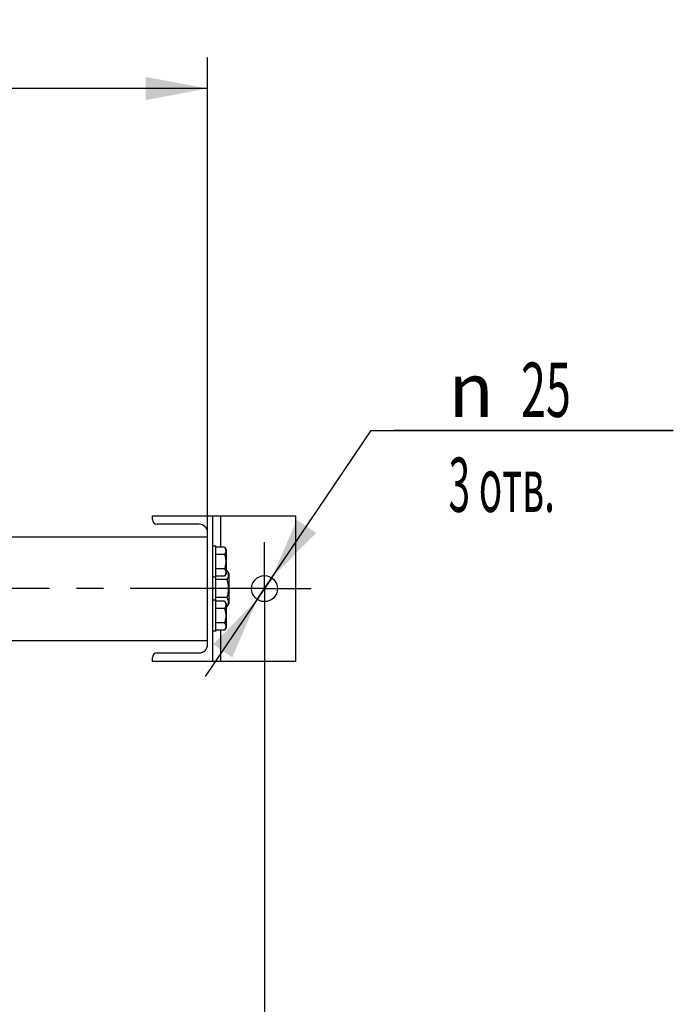
# Model space of a CAD drawing. Units: millimetres. Extents: x 0 to 6269, y -4 to 4433.
# Drawn here: x 1965 to 2594, y 512 to 1460 of the extents above; entities that cross this region are included whole.
import ezdxf
from ezdxf.enums import TextEntityAlignment as Align

# ---------------------------------------------------------------- set-up
doc = ezdxf.new("R2010")
doc.units = ezdxf.units.MM
doc.header["$LTSCALE"] = 344.776119
doc.linetypes.add('CENTER', pattern=[0.6, 0.375, -0.075, 0.075, -0.075])
doc.layers.get('0').update_dxf_attribs({"linetype": 'CONTINUOUS'})
doc.layers.add('AXIS', color=7, linetype='CONTINUOUS')
doc.layers.add('DIMS', color=7, linetype='CONTINUOUS')
doc.styles.add('TEXTSTYLE_3', font='gdt')
doc.dimstyles.new('DIMSTYLE_1', dxfattribs={"dimtxt": 52.238806, "dimasz": 59.701493, "dimexe": 2, "dimexo": 0, "dimgap": 0.875, "dimtad": 1, "dimdec": 0, "dimdsep": 46, "dimtxsty": 'Standard', "dimblk": '_FILLED', "dimblk1": '_FILLED', "dimblk2": '_FILLED', "dimcen": 0.09, "dimclrt": 5, "dimadec": 0, "dimazin": 0, "dimtp": 0.8, "dimtm": 0.8, "dimtfac": 1, "dimtdec": 0, "dimtofl": 0, "dimtmove": 0, "dimatfit": 3, "dimldrblk": '_FILLED', "dimfxl": 1, "dimtolj": 1, "dimarcsym": 0})
doc.dimstyles.new('DIMSTYLE_3', dxfattribs={"dimtxt": 52.238806, "dimasz": 59.701493, "dimexe": 2, "dimexo": 0, "dimgap": 0.875, "dimtad": 1, "dimdsep": 46, "dimtxsty": 'Standard', "dimblk": '_FILLED', "dimblk1": '_FILLED', "dimblk2": '_FILLED', "dimcen": 0.09, "dimclrt": 5, "dimadec": 0, "dimazin": 0, "dimtp": 0.8, "dimtm": 0.8, "dimtfac": 1, "dimtofl": 0, "dimtmove": 0, "dimatfit": 3, "dimldrblk": '_FILLED', "dimfxl": 1, "dimtolj": 1, "dimarcsym": 0})
doc.dimstyles.new('DIMSTYLE_6', dxfattribs={"dimtxt": 52.238806, "dimasz": 59.701493, "dimexe": 2, "dimexo": 0, "dimtad": 1, "dimdsep": 46, "dimtxsty": 'Standard', "dimblk": '_FILLED', "dimblk1": '_FILLED', "dimblk2": '_FILLED', "dimcen": 0.09, "dimclrt": 5, "dimadec": 0, "dimazin": 0, "dimtp": 0.2, "dimtm": 0.2, "dimtfac": 1, "dimtmove": 0, "dimatfit": 2, "dimldrblk": '_FILLED', "dimfxl": 1, "dimtolj": 1, "dimarcsym": 0})

# ---------------------------------------------------------------- blocks, each defined once
blk = doc.blocks.new('_FILLED')
at = {"color": 0, "linetype": 'ByBlock'}
blk.add_solid([(0, 0), (-1, 0.1875), (-1, -0.1875)], dxfattribs=at)
blk = doc.blocks.new('*D8')
at = {"layer": 'DIMS', "color": 2, "linetype": 'Continuous'}
for p, q in [((1546.06, 1260.7), (1546.06, 1423.33)), ((2146.06, 965.97), (2146.06, 1423.33)), ((1546.06, 1393.48), (1846.06, 1393.48)), ((2146.06, 1393.48), (1846.06, 1393.48))]:
    blk.add_line(p, q, dxfattribs=at)
at = {"layer": 'DIMS', "color": 2, "linetype": 'Continuous', "xscale": 59.7014925373, "yscale": 59.7014925373, "zscale": 59.7014925373, "rotation": 180}
blk.add_blockref('_FILLED', (1546.06, 1393.48), dxfattribs=at)
at = {"layer": 'DIMS', "color": 2, "linetype": 'Continuous', "xscale": 59.7014925373, "yscale": 59.7014925373, "zscale": 59.7014925373}
blk.add_blockref('_FILLED', (2146.06, 1393.48), dxfattribs=at)
at = {"layer": 'DIMS', "color": 5, "linetype": 'Continuous', "width": 0.644531}
blk.add_text('600', height=52.239, dxfattribs=at).set_placement((1846.06, 1406.54), align=Align.CENTER)
blk = doc.blocks.new('*D10')
at = {"layer": 'DIMS', "color": 2, "linetype": 'Continuous'}
for p, q in [((2200.96, 867.29), (2200.96, 366.23)), ((1446.06, 557.29), (1446.06, 366.23)), ((1446.06, 396.08), (1823.51, 396.08)), ((2200.96, 396.08), (1823.51, 396.08))]:
    blk.add_line(p, q, dxfattribs=at)
at = {"layer": 'DIMS', "color": 2, "linetype": 'Continuous', "xscale": 59.7014925373, "yscale": 59.7014925373, "zscale": 59.7014925373, "rotation": 180}
blk.add_blockref('_FILLED', (1446.06, 396.08), dxfattribs=at)
at = {"layer": 'DIMS', "color": 2, "linetype": 'Continuous', "xscale": 59.7014925373, "yscale": 59.7014925373, "zscale": 59.7014925373}
blk.add_blockref('_FILLED', (2200.96, 396.08), dxfattribs=at)
at = {"layer": 'DIMS', "color": 5, "linetype": 'Continuous', "width": 0.595052}
blk.add_text('755', height=52.239, dxfattribs=at).set_placement((1823.51, 409.14), align=Align.CENTER)
blk = doc.blocks.new('*D11')
at = {"layer": 'DIMS', "color": 2, "linetype": 'Continuous'}
for p, q in [((2200.96, 912.07), (2303.48, 1064.31)), ((2303.48, 1064.31), (2594.41, 1064.31)), ((2594.41, 1064.31), (2325.87, 1064.31)), ((2207.94, 922.44), (2200.96, 912.07)), ((2207.94, 922.44), (2207.94, 922.44)), ((2200.96, 912.07), (2143.95, 827.42)), ((2193.97, 901.7), (2200.96, 912.07)), ((2193.97, 901.7), (2193.97, 901.7))]:
    blk.add_line(p, q, dxfattribs=at)
at = {"layer": 'DIMS', "color": 2, "linetype": 'Continuous', "xscale": 59.7014925373, "yscale": 59.7014925373, "zscale": 59.7014925373}
for p, rotation in [((2207.94, 922.44), 236.0447922079), ((2193.97, 901.7), 56.0447922079)]:
    blk.add_blockref('_FILLED', p, dxfattribs=dict(at, rotation=rotation))
at = {"layer": 'DIMS', "color": 5, "linetype": 'Continuous'}
for s, width, p in [('25', 0.607422, (2447.76, 1077.37)), ('3 отв.', 0.523438, (2378.1, 985.95))]:
    blk.add_text(s, height=52.239, dxfattribs=dict(at, width=width)).set_placement(p)
at = {"layer": 'DIMS', "color": 5, "linetype": 'Continuous', "style": 'TEXTSTYLE_3'}
blk.add_text('n', height=52.24, dxfattribs=at).set_placement((2378.1, 1077.37))

msp = doc.modelspace()

# ---------------------------------------------------------------- linework, layer by layer
at = {"color": 7, "linetype": 'Continuous'}
for p, q in [((2092.956, 982.068), (2230.956, 982.068)), ((2092.956, 978.468), (2092.956, 982.068)), ((2150.956, 982.068), (2150.956, 842.068)), ((2158.956, 951.924), (2158.956, 982.068)), ((2230.956, 842.068), (2230.956, 982.068)), ((2138.056, 973.968), (2097.456, 973.968)), ((1546.056, 962.068), (2146.056, 962.068)), ((2146.056, 858.168), (2146.056, 965.968)), ((2153.956, 953.068), (2150.956, 953.068)), ((2153.956, 871.068), (2153.956, 953.068)), ((2162.538, 951.924), (2153.956, 951.924)), ((2162.538, 951.924), (2163.956, 949.468)), ((2163.956, 949.468), (2163.956, 926.668)), ((2162.538, 944.996), (2153.956, 944.996)), ((2162.538, 931.139), (2153.956, 931.139)), ((2164.683, 929.388), (2163.956, 929.388)), ((2164.683, 929.388), (2166.456, 926.318)), ((2153.956, 923.068), (2150.956, 923.068)), ((2162.538, 924.211), (2153.956, 924.211)), ((2164.683, 920.728), (2153.956, 920.728)), ((2163.956, 926.668), (2162.538, 924.211)), ((2166.456, 926.318), (2166.456, 897.818)), ((2153.956, 901.068), (2150.956, 901.068)), ((2164.683, 903.407), (2153.956, 903.407)), ((2162.538, 899.924), (2153.956, 899.924)), ((2162.538, 892.996), (2153.956, 892.996)), ((2162.538, 899.924), (2163.956, 897.468)), ((2163.956, 897.468), (2163.956, 874.668)), ((2164.683, 894.747), (2163.956, 894.747)), ((2166.456, 897.818), (2164.683, 894.747)), ((2162.538, 879.139), (2153.956, 879.139)), ((2162.538, 872.211), (2153.956, 872.211)), ((2158.956, 842.068), (2158.956, 872.211)), ((2163.956, 874.668), (2162.538, 872.211)), ((2153.956, 871.068), (2150.956, 871.068)), ((1546.056, 862.068), (2146.056, 862.068)), ((2092.956, 842.068), (2092.956, 845.668)), ((2097.456, 850.168), (2138.056, 850.168)), ((2230.956, 842.068), (2092.956, 842.068))]:
    msp.add_line(p, q, dxfattribs=at)
msp.add_circle((2200.956, 912.068), 12.5, dxfattribs=at)
for centre, radius, start, end in [((2097.456, 978.468), 4.5, 180, 270), ((2138.056, 965.968), 8, 0, 90), ((2138.056, 858.168), 8, 270, 360), ((2097.456, 845.668), 4.5, 90, 180)]:
    msp.add_arc(centre, radius, start, end, dxfattribs=at)
for points, knots in [([(2162.538, 951.924), (2162.852, 951.38), (2163.259, 950.536), (2163.559, 949.348), (2163.635, 948.46), (2163.559, 947.572), (2163.259, 946.383), (2162.852, 945.54), (2162.538, 944.996)], [0, 0, 0, 0, 0.2570829, 0.3797173, 0.5, 0.6202827, 0.7429171, 1, 1, 1, 1]), ([(2162.538, 944.996), (2162.863, 943.87), (2163.405, 941.584), (2163.712, 938.068), (2163.405, 934.551), (2162.863, 932.265), (2162.538, 931.139)], [0, 0, 0, 0, 0.2500587, 0.5, 0.7499413, 1, 1, 1, 1]), ([(2162.538, 931.139), (2162.852, 930.596), (2163.259, 929.752), (2163.559, 928.563), (2163.635, 927.675), (2163.559, 926.787), (2163.259, 925.599), (2162.852, 924.755), (2162.538, 924.211)], [0, 0, 0, 0, 0.2570829, 0.3797173, 0.5, 0.6202827, 0.7429171, 1, 1, 1, 1]), ([(2164.683, 929.388), (2165.076, 928.708), (2165.585, 927.653), (2165.959, 926.168), (2166.055, 925.058), (2165.959, 923.948), (2165.585, 922.462), (2165.076, 921.408), (2164.683, 920.728)], [0, 0, 0, 0, 0.2570829, 0.3797174, 0.5, 0.6202826, 0.7429171, 1, 1, 1, 1]), ([(2164.683, 920.728), (2165.09, 919.321), (2165.767, 916.463), (2166.151, 912.068), (2165.767, 907.672), (2165.09, 904.814), (2164.683, 903.407)], [0, 0, 0, 0, 0.2500587, 0.5, 0.7499413, 1, 1, 1, 1]), ([(2164.683, 903.407), (2165.076, 902.728), (2165.585, 901.673), (2165.959, 900.187), (2166.055, 899.077), (2165.959, 897.967), (2165.585, 896.482), (2165.076, 895.427), (2164.683, 894.747)], [0, 0, 0, 0, 0.2570829, 0.3797174, 0.5, 0.6202826, 0.7429171, 1, 1, 1, 1]), ([(2162.538, 899.924), (2162.852, 899.38), (2163.259, 898.536), (2163.559, 897.348), (2163.635, 896.46), (2163.559, 895.572), (2163.259, 894.383), (2162.852, 893.54), (2162.538, 892.996)], [0, 0, 0, 0, 0.2570829, 0.3797173, 0.5, 0.6202827, 0.7429171, 1, 1, 1, 1]), ([(2162.538, 892.996), (2162.863, 891.87), (2163.405, 889.584), (2163.712, 886.068), (2163.405, 882.551), (2162.863, 880.265), (2162.538, 879.139)], [0, 0, 0, 0, 0.2500587, 0.5, 0.7499413, 1, 1, 1, 1]), ([(2162.538, 879.139), (2162.852, 878.596), (2163.259, 877.752), (2163.559, 876.563), (2163.635, 875.675), (2163.559, 874.787), (2163.259, 873.599), (2162.852, 872.755), (2162.538, 872.211)], [0, 0, 0, 0, 0.2570829, 0.3797173, 0.5, 0.6202827, 0.7429171, 1, 1, 1, 1])]:
    msp.add_open_spline(points, degree=3, knots=knots, dxfattribs=at)
at = {"layer": 'AXIS', "color": 7, "linetype": 'CENTER'}
for q in [(2200.956, 956.844), (1419.773, 912.068), (2245.732, 912.068), (2200.956, 867.291)]:
    msp.add_line((2200.956, 912.068), q, dxfattribs=at)

# ---------------------------------------------------------------- dimensions: what is measured, and where the dimension line sits
at = {"layer": 'DIMS', "color": 2, "linetype": 'Continuous'}
for base, p1, p2, dimstyle, picture, middle in [((2146.056, 1393.483), (1546.056, 1260.698), (2146.056, 965.968), 'DIMSTYLE_3', '*D8', (1846.056, 1393.483)), ((2200.956, 396.081), (1446.056, 557.291), (2200.956, 867.291), 'DIMSTYLE_1', '*D10', (1823.506, 396.081))]:
    dim = msp.add_linear_dim(base=base, p1=p1, p2=p2, dimstyle=dimstyle, dxfattribs=at)
    dim.commit()
    dim.dimension.update_dxf_attribs({"geometry": picture, "text_midpoint": middle, "dimtype": 160})
dim = msp.add_diameter_dim_2p(p1=(2207.938, 922.436), p2=(2193.974, 901.699), text='%%c<>\\P3 отв.', dimstyle='DIMSTYLE_6', override={"dimtih": 1, "dimtoh": 1, "dimpost": '<>'}, dxfattribs=at)
dim.commit()
dim.dimension.update_dxf_attribs({"geometry": '*D11', "text_midpoint": (2460.135, 1057.783), "dimtype": 163})

doc.saveas('drawing.dxf')
